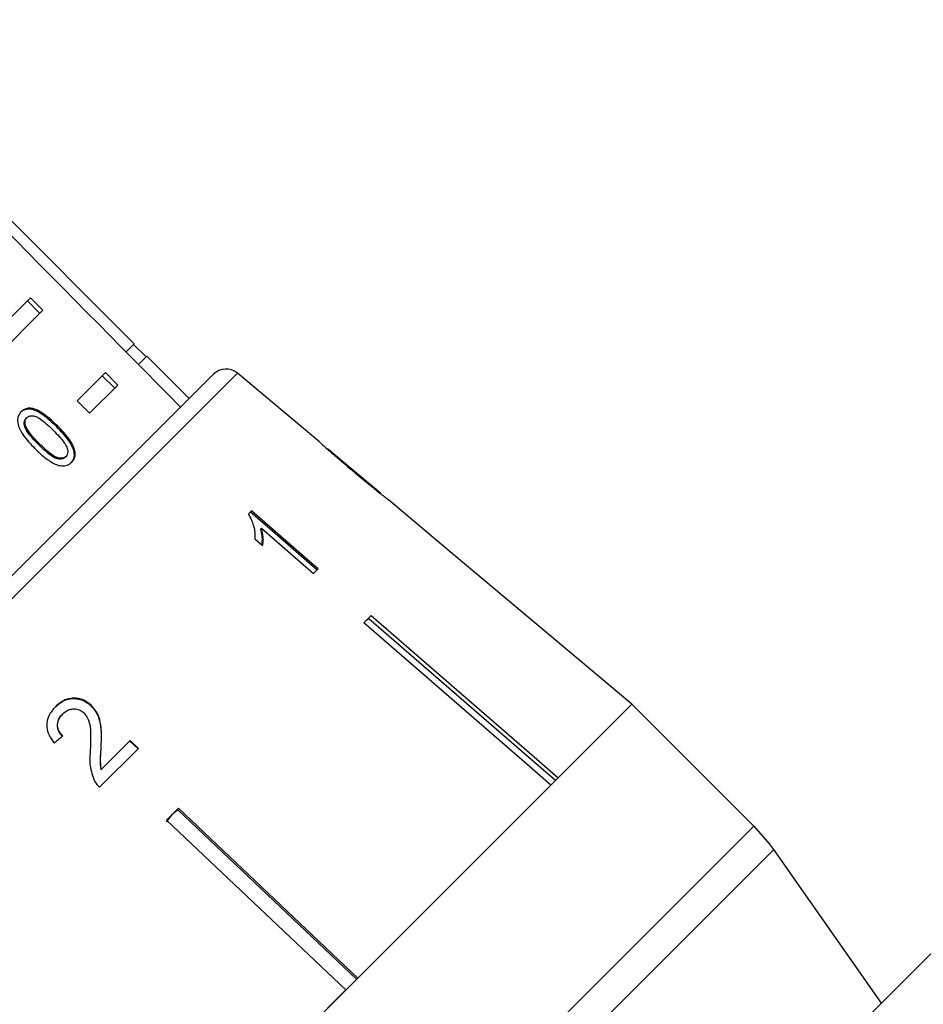
# Model space of a CAD drawing. Extents: x -39 to 608, y 8 to 346.
# Drawn here: x 517 to 542, y 299 to 327 of the extents above; entities that cross this region are included whole.
import ezdxf

# ---------------------------------------------------------------- set-up
doc = ezdxf.new("R2010")
doc.units = 0
doc.layers.get('0').update_dxf_attribs({"linetype": 'CONTINUOUS'})

msp = doc.modelspace()

# ---------------------------------------------------------------- linework, layer by layer
at = {"color": 7, "linetype": 'CONTINUOUS'}
for p, q in [((519.764, 317.733), (510.572, 326.926)), ((512.77, 314.981), (516.824, 319.036)), ((517.09, 318.594), (516.736, 318.948)), ((517.178, 318.682), (516.824, 319.036)), ((517.178, 318.682), (513.123, 314.628)), ((519.764, 317.733), (519.534, 317.503)), ((520.1, 317.362), (519.747, 317.715)), ((520.118, 317.38), (519.885, 317.147)), ((521.32, 316.178), (520.118, 317.38)), ((518.147, 316.115), (518.946, 316.915)), ((519.211, 316.473), (518.858, 316.826)), ((519.299, 316.561), (518.946, 316.915)), ((520.057, 314.915), (522.013, 316.87)), ((525.022, 314.941), (522.688, 316.9)), ((519.299, 316.561), (518.5, 315.762)), ((518.5, 315.762), (518.147, 316.115)), ((516.698, 315.617), (516.723, 315.642)), ((516.66, 315.385), (516.685, 315.41)), ((517.567, 315.378), (517.592, 315.403)), ((501.535, 296.393), (520.057, 314.915)), ((517.057, 314.869), (517.082, 314.894)), ((517.806, 314.512), (517.831, 314.537)), ((526.745, 313.495), (525.256, 314.745)), ((525.373, 314.631), (525.38, 314.637)), ((525.989, 314.106), (525.997, 314.115)), ((528.488, 312.032), (526.971, 313.305)), ((523.085, 312.993), (523.001, 312.909)), ((523.342, 312.47), (523.371, 312.499)), ((523.371, 312.499), (524.846, 311.218)), ((523.18, 312.204), (523.403, 312.01)), ((528.487, 312.031), (528.488, 312.032)), ((533.87, 307.514), (528.487, 312.031)), ((524.846, 311.218), (524.978, 311.35)), ((552.433, 310.521), (507.885, 265.973)), ((526.271, 309.815), (526.479, 310.023)), ((526.418, 309.929), (526.402, 309.946)), ((510.89, 284.535), (533.87, 307.514)), ((533.87, 307.514), (531.779, 305.424)), ((537.328, 304.055), (533.87, 307.514)), ((517.726, 307.226), (517.737, 307.237)), ((518.536, 307.468), (518.547, 307.479)), ((519.65, 306.476), (518.83, 305.655)), ((519.639, 306.465), (519.872, 306.244)), ((519.883, 306.255), (519.65, 306.476)), ((518.782, 305.154), (519.883, 306.255)), ((518.818, 306.3), (518.829, 306.311)), ((518.819, 305.644), (518.83, 305.655)), ((531.572, 305.216), (526.099, 299.743)), ((520.679, 304.223), (521.016, 304.559)), ((521.002, 304.513), (520.818, 304.362)), ((521.002, 304.513), (520.986, 304.53)), ((526.069, 299.713), (521.002, 304.513)), ((521.016, 304.559), (526.099, 299.743)), ((520.818, 304.362), (520.666, 304.177)), ((525.763, 299.407), (520.679, 304.223)), ((537.328, 304.055), (537.784, 303.532)), ((540.942, 299.03), (537.89, 303.389)), ((525.763, 299.407), (518.998, 292.643))]:
    msp.add_line(p, q, dxfattribs=at)
at = {"color": 8, "linetype": 'CONTINUOUS'}
for p, q in [((522.688, 316.9), (501.506, 295.718)), ((514.349, 281.076), (537.328, 304.055)), ((537.89, 303.389), (515.016, 280.516))]:
    msp.add_line(p, q, dxfattribs=at)
at = {"color": 7, "linetype": 'CONTINUOUS', "flags": 128}
for points in [[(523.056, 312.964), (523.755, 312.358), (524.949, 311.322)], [(524.978, 311.35), (524.736, 311.561), (523.085, 312.993)], [(526.479, 310.023), (531.097, 306.016), (531.779, 305.424)], [(531.572, 305.216), (530.89, 305.808), (526.271, 309.815)], [(531.701, 305.345), (531.023, 305.933), (526.418, 309.929)]]:
    msp.add_lwpolyline(points, dxfattribs=at)
at = {"color": 7, "linetype": 'CONTINUOUS'}
for centre, radius, start, end in [((522.366, 316.517), 0.5, 50, 135), ((533.794, 300.521), 5, 35, 37.0592)]:
    msp.add_arc(centre, radius, start, end, dxfattribs=at)
for centre, major_axis, ratio, start_param, end_param in [((318.274, 500.131), (-567.142, 567.142), 0.017455, 4.364213, 4.384302), ((514.909, 303.677), (11.86, 9.798), 0.030623, 1.304325, 1.325286)]:
    msp.add_ellipse(centre, major_axis=major_axis, ratio=ratio, start_param=start_param, end_param=end_param, dxfattribs=at)
for points, knots in [([(517.567, 315.378), (517.414, 315.522), (517.205, 315.717), (516.915, 315.866), (516.76, 315.888), (516.633, 315.86), (516.57, 315.809), (516.536, 315.781)], [0, 0, 0, 0, 0.461003, 0.627059, 0.746204, 0.864801, 1, 1, 1, 1]), ([(517.592, 315.403), (517.439, 315.547), (517.23, 315.742), (516.94, 315.891), (516.785, 315.913), (516.658, 315.885), (516.595, 315.834), (516.561, 315.806)], [0, 0, 0, 0, 0.461003, 0.627059, 0.746204, 0.8648, 1, 1, 1, 1]), ([(516.561, 315.806), (516.524, 315.759), (516.462, 315.681), (516.453, 315.518), (516.501, 315.337), (516.656, 315.068), (516.835, 314.881), (516.95, 314.761)], [0, 0, 0, 0, 0.181966, 0.305562, 0.428911, 0.634449, 1, 1, 1, 1]), ([(516.66, 315.385), (516.655, 315.407), (516.641, 315.461), (516.647, 315.541), (516.675, 315.592), (516.695, 315.613), (516.698, 315.617)], [0, 0, 0, 0, 0.2461822, 0.6010804, 0.9363158, 1, 1, 1, 1]), ([(516.685, 315.41), (516.68, 315.432), (516.666, 315.486), (516.672, 315.566), (516.7, 315.617), (516.72, 315.638), (516.723, 315.642)], [0, 0, 0, 0, 0.246182, 0.60108, 0.936315, 1, 1, 1, 1]), ([(516.723, 315.642), (516.745, 315.658), (516.788, 315.692), (516.888, 315.697), (517.013, 315.662), (517.218, 315.524), (517.364, 315.381), (517.468, 315.28)], [0, 0, 0, 0, 0.117496, 0.236002, 0.374097, 0.554519, 1, 1, 1, 1]), ([(517.057, 314.869), (517.018, 314.909), (516.94, 314.988), (516.809, 315.139), (516.706, 315.272), (516.667, 315.368), (516.66, 315.385)], [0, 0, 0, 0, 0.251351, 0.50288, 0.911275, 1, 1, 1, 1]), ([(517.082, 314.894), (517.043, 314.934), (516.965, 315.013), (516.834, 315.164), (516.731, 315.297), (516.692, 315.393), (516.685, 315.41)], [0, 0, 0, 0, 0.251351, 0.50288, 0.911275, 1, 1, 1, 1]), ([(517.969, 314.349), (518.005, 314.395), (518.066, 314.472), (518.073, 314.629), (518.023, 314.803), (517.864, 315.068), (517.684, 315.256), (517.567, 315.378)], [0, 0, 0, 0, 0.1808197, 0.3036258, 0.4262608, 0.6268485, 1, 1, 1, 1]), ([(517.994, 314.374), (518.03, 314.42), (518.091, 314.497), (518.098, 314.654), (518.048, 314.828), (517.889, 315.093), (517.709, 315.281), (517.592, 315.403)], [0, 0, 0, 0, 0.1808197, 0.3036257, 0.4262606, 0.6268482, 1, 1, 1, 1]), ([(517.468, 315.28), (517.525, 315.222), (517.636, 315.108), (517.771, 314.948), (517.863, 314.797), (517.887, 314.679), (517.873, 314.589), (517.844, 314.554), (517.831, 314.537)], [0, 0, 0, 0, 0.251775, 0.491684, 0.646079, 0.802354, 0.907642, 1, 1, 1, 1]), ([(516.95, 314.761), (517.001, 314.711), (517.104, 314.611), (517.302, 314.448), (517.483, 314.331), (517.607, 314.29), (517.63, 314.282)], [0, 0, 0, 0, 0.251336, 0.502994, 0.907183, 1, 1, 1, 1]), ([(517.806, 314.512), (517.784, 314.495), (517.741, 314.462), (517.64, 314.458), (517.515, 314.488), (517.307, 314.626), (517.161, 314.768), (517.057, 314.869)], [0, 0, 0, 0, 0.1159394, 0.2328096, 0.3723114, 0.5520733, 1, 1, 1, 1]), ([(517.831, 314.537), (517.809, 314.52), (517.766, 314.487), (517.665, 314.483), (517.54, 314.513), (517.332, 314.651), (517.186, 314.793), (517.082, 314.894)], [0, 0, 0, 0, 0.1159395, 0.2328099, 0.3723115, 0.5520736, 1, 1, 1, 1]), ([(525.028, 314.936), (525.034, 314.93), (525.045, 314.92), (525.146, 314.83), (525.297, 314.696), (525.582, 314.449), (525.83, 314.24), (525.99, 314.106)], [0, 0, 0, 0, 0.181634, 0.304883, 0.427883, 0.633016, 1, 1, 1, 1]), ([(525.38, 314.637), (525.361, 314.653), (525.316, 314.693), (525.266, 314.736), (525.251, 314.749), (525.25, 314.749), (525.25, 314.75)], [0, 0, 0, 0, 0.24603, 0.600751, 0.935581, 1, 1, 1, 1]), ([(525.997, 314.115), (525.944, 314.159), (525.838, 314.249), (525.647, 314.41), (525.487, 314.546), (525.396, 314.624), (525.38, 314.637)], [0, 0, 0, 0, 0.250526, 0.501227, 0.911163, 1, 1, 1, 1]), ([(517.63, 314.282), (517.685, 314.275), (517.795, 314.259), (517.917, 314.306), (517.972, 314.355), (517.994, 314.374)], [0, 0, 0, 0, 0.37747, 0.757166, 1, 1, 1, 1]), ([(525.99, 314.106), (526.058, 314.048), (526.196, 313.933), (526.443, 313.728), (526.648, 313.561), (526.763, 313.469), (526.784, 313.452)], [0, 0, 0, 0, 0.250272, 0.500858, 0.907539, 1, 1, 1, 1]), ([(526.753, 313.488), (526.75, 313.491), (526.743, 313.497), (526.677, 313.55), (526.57, 313.637), (526.333, 313.833), (526.137, 313.998), (525.997, 314.115)], [0, 0, 0, 0, 0.115021, 0.230959, 0.370977, 0.550688, 1, 1, 1, 1]), ([(526.784, 313.452), (526.828, 313.417), (526.915, 313.348), (526.965, 313.31), (526.97, 313.306), (526.971, 313.305)], [0, 0, 0, 0, 0.418916, 0.840403, 1, 1, 1, 1]), ([(523.001, 312.909), (523.059, 312.791), (523.149, 312.61), (523.186, 312.376), (523.182, 312.261), (523.18, 312.204)], [0, 0, 0, 0, 0.477882, 0.736295, 1, 1, 1, 1]), ([(523.342, 312.47), (523.354, 312.427), (523.377, 312.34), (523.392, 312.193), (523.383, 312.093), (523.377, 312.032)], [0, 0, 0, 0, 0.281276, 0.562503, 1, 1, 1, 1]), ([(523.403, 312.01), (523.409, 312.048), (523.42, 312.124), (523.418, 312.286), (523.39, 312.413), (523.371, 312.499)], [0, 0, 0, 0, 0.250668, 0.501241, 1, 1, 1, 1]), ([(526.418, 309.929), (526.399, 309.919), (526.355, 309.894), (526.318, 309.861), (526.298, 309.842)], [0, 0, 0, 0, 0.433179, 1, 1, 1, 1]), ([(517.521, 307.429), (517.608, 307.503), (517.751, 307.625), (518.016, 307.681), (518.247, 307.654), (518.423, 307.568), (518.509, 307.492), (518.536, 307.468)], [0, 0, 0, 0, 0.304827, 0.504003, 0.70302, 0.905354, 1, 1, 1, 1]), ([(518.547, 307.479), (518.485, 307.53), (518.361, 307.631), (518.131, 307.688), (517.907, 307.675), (517.7, 307.59), (517.589, 307.491), (517.532, 307.44)], [0, 0, 0, 0, 0.2051199, 0.4121865, 0.5964375, 0.7937583, 1, 1, 1, 1]), ([(517.532, 307.44), (517.462, 307.359), (517.343, 307.222), (517.272, 306.973), (517.294, 306.736), (517.388, 306.547), (517.472, 306.445), (517.5, 306.411)], [0, 0, 0, 0, 0.281168, 0.473143, 0.665889, 0.886077, 1, 1, 1, 1]), ([(517.726, 307.226), (517.679, 307.17), (517.603, 307.079), (517.572, 306.914), (517.596, 306.781), (517.656, 306.674), (517.709, 306.62), (517.731, 306.597)], [0, 0, 0, 0, 0.309858, 0.500633, 0.691905, 0.86643, 1, 1, 1, 1]), ([(517.742, 306.608), (517.702, 306.652), (517.632, 306.73), (517.587, 306.872), (517.593, 307.003), (517.643, 307.131), (517.704, 307.2), (517.737, 307.237)], [0, 0, 0, 0, 0.242738, 0.424025, 0.605309, 0.790412, 1, 1, 1, 1]), ([(517.737, 307.237), (517.786, 307.278), (517.869, 307.349), (518.026, 307.384), (518.169, 307.371), (518.274, 307.32), (518.322, 307.277), (518.336, 307.264)], [0, 0, 0, 0, 0.289532, 0.500565, 0.711202, 0.917162, 1, 1, 1, 1]), ([(518.336, 307.264), (518.376, 307.215), (518.471, 307.098), (518.524, 306.842), (518.532, 306.542), (518.523, 306.323), (518.518, 306.213)], [0, 0, 0, 0, 0.167288, 0.396269, 0.696806, 1, 1, 1, 1]), ([(518.536, 307.468), (518.6, 307.394), (518.728, 307.244), (518.81, 306.948), (518.831, 306.633), (518.823, 306.411), (518.818, 306.3)], [0, 0, 0, 0, 0.228682, 0.457321, 0.726524, 1, 1, 1, 1]), ([(518.829, 306.311), (518.833, 306.413), (518.841, 306.618), (518.826, 306.925), (518.753, 307.234), (518.615, 307.398), (518.547, 307.479)], [0, 0, 0, 0, 0.25044, 0.501284, 0.753599, 1, 1, 1, 1]), ([(518.518, 306.213), (518.513, 306.138), (518.503, 305.989), (518.506, 305.688), (518.588, 305.473), (518.643, 305.33)], [0, 0, 0, 0, 0.2512203, 0.5026296, 1, 1, 1, 1]), ([(518.818, 306.3), (518.815, 306.245), (518.809, 306.136), (518.793, 305.918), (518.809, 305.754), (518.819, 305.644)], [0, 0, 0, 0, 0.250924, 0.501843, 1, 1, 1, 1]), ([(518.83, 305.655), (518.821, 305.71), (518.803, 305.82), (518.814, 306.04), (518.823, 306.202), (518.829, 306.311)], [0, 0, 0, 0, 0.251006, 0.501963, 1, 1, 1, 1]), ([(518.643, 305.33), (518.652, 305.314), (518.671, 305.281), (518.715, 305.22), (518.755, 305.181), (518.782, 305.154)], [0, 0, 0, 0, 0.249901, 0.500116, 1, 1, 1, 1])]:
    msp.add_open_spline(points, degree=3, knots=knots, dxfattribs=at)

doc.saveas('drawing.dxf')
